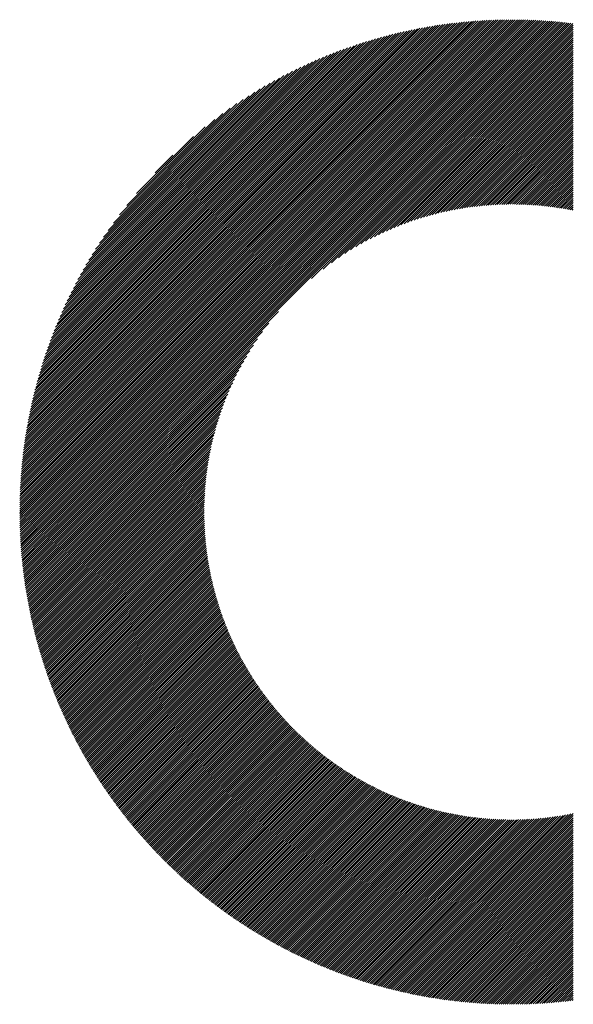
# Model space of a CAD drawing. Units: millimetres. Extents: x -295 to 345, y -221 to 239.
# Drawn here: x -195 to -178, y -153 to -124 of the extents above; entities that cross this region are included whole.
import ezdxf

# ---------------------------------------------------------------- set-up
doc = ezdxf.new("R2010")
doc.units = ezdxf.units.MM
doc.layers.add('CAXA0', color=7, linetype='Continuous', lineweight=70)
doc.layers.add('CAXA5', color=4, linetype='Continuous', lineweight=25)

# ---------------------------------------------------------------- blocks, each defined once
blk = doc.blocks.new('CAXBLOCK57')
at = {"layer": 'CAXA0', "color": 0, "linetype": 'Continuous', "lineweight": 25}
for p, q in [((-194.548, -138.346), (-179.93, -123.727)), ((-194.548, -138.283), (-179.993, -123.728)), ((-194.547, -138.219), (-180.056, -123.728)), ((-194.546, -138.156), (-180.12, -123.729)), ((-194.545, -138.092), (-180.184, -123.73)), ((-194.544, -138.027), (-180.248, -123.731)), ((-194.542, -137.963), (-180.313, -123.733)), ((-194.54, -137.898), (-180.377, -123.735)), ((-194.538, -137.833), (-180.442, -123.737)), ((-194.536, -137.768), (-180.508, -123.74)), ((-194.533, -137.702), (-180.574, -123.743)), ((-194.53, -137.636), (-180.64, -123.746)), ((-194.526, -137.569), (-180.706, -123.749)), ((-194.522, -137.503), (-180.773, -123.753)), ((-194.518, -137.436), (-180.84, -123.757)), ((-194.514, -137.368), (-180.907, -123.762)), ((-194.509, -137.301), (-180.975, -123.766)), ((-194.508, -138.368), (-179.867, -123.727)), ((-194.504, -137.233), (-181.043, -123.772)), ((-194.498, -137.164), (-181.111, -123.777)), ((-194.493, -137.096), (-181.18, -123.783)), ((-194.486, -137.027), (-181.249, -123.789)), ((-194.48, -136.957), (-181.318, -123.796)), ((-194.473, -136.888), (-181.388, -123.802)), ((-194.466, -136.817), (-181.458, -123.81)), ((-194.458, -136.747), (-181.529, -123.817)), ((-194.45, -136.676), (-181.6, -123.826)), ((-194.445, -138.368), (-179.804, -123.728)), ((-194.441, -136.605), (-181.671, -123.834)), ((-194.432, -136.533), (-181.743, -123.843)), ((-194.423, -136.461), (-181.815, -123.852)), ((-194.382, -138.368), (-179.742, -123.728)), ((-194.319, -138.368), (-179.68, -123.729)), ((-194.256, -138.368), (-179.618, -123.73)), ((-194.193, -138.368), (-179.557, -123.732)), ((-194.13, -138.368), (-179.495, -123.733)), ((-194.068, -138.368), (-179.434, -123.735)), ((-194.005, -138.368), (-179.374, -123.737)), ((-193.942, -138.368), (-179.313, -123.739)), ((-193.879, -138.368), (-179.253, -123.742)), ((-193.816, -138.368), (-179.193, -123.745)), ((-193.753, -138.368), (-179.133, -123.748)), ((-193.69, -138.368), (-179.073, -123.751)), ((-193.628, -138.368), (-179.014, -123.755)), ((-193.565, -138.368), (-178.955, -123.758)), ((-193.502, -138.368), (-178.896, -123.762)), ((-193.439, -138.368), (-178.837, -123.767)), ((-193.376, -138.368), (-178.779, -123.771)), ((-193.313, -138.368), (-178.721, -123.776)), ((-193.25, -138.368), (-178.663, -123.78)), ((-193.187, -138.368), (-178.605, -123.785)), ((-193.125, -138.368), (-178.547, -123.791)), ((-193.062, -138.368), (-178.49, -123.796)), ((-192.999, -138.368), (-178.433, -123.802)), ((-192.936, -138.368), (-178.376, -123.808)), ((-192.873, -138.368), (-178.319, -123.814)), ((-185.865, -131.423), (-178.262, -123.82)), ((-185.522, -131.143), (-178.206, -123.827)), ((-185.271, -130.955), (-178.15, -123.833)), ((-185.06, -130.806), (-178.094, -123.84)), ((-194.413, -136.388), (-181.887, -123.862)), ((-194.403, -136.315), (-181.96, -123.872)), ((-194.393, -136.242), (-182.034, -123.883)), ((-194.382, -136.168), (-182.108, -123.894)), ((-194.37, -136.093), (-182.182, -123.905)), ((-194.358, -136.018), (-182.257, -123.917)), ((-194.346, -135.943), (-182.332, -123.93)), ((-194.333, -135.867), (-182.408, -123.943)), ((-194.319, -135.791), (-182.484, -123.956)), ((-194.305, -135.714), (-182.561, -123.97)), ((-194.291, -135.637), (-182.639, -123.984)), ((-194.276, -135.559), (-182.716, -123.999)), ((-194.26, -135.481), (-182.795, -124.015)), ((-194.244, -135.402), (-182.874, -124.031)), ((-194.228, -135.322), (-182.953, -124.048)), ((-194.21, -135.242), (-183.034, -124.065)), ((-194.192, -135.161), (-183.114, -124.083)), ((-194.174, -135.08), (-183.196, -124.102)), ((-194.155, -134.998), (-183.278, -124.121)), ((-194.135, -134.915), (-183.36, -124.14)), ((-184.873, -130.682), (-178.077, -123.887)), ((-184.703, -130.575), (-178.077, -123.949)), ((-184.545, -130.48), (-178.077, -124.012)), ((-184.397, -130.395), (-178.077, -124.075)), ((-184.257, -130.317), (-178.077, -124.138)), ((-194.114, -134.832), (-183.444, -124.161)), ((-194.093, -134.748), (-183.528, -124.182)), ((-194.071, -134.663), (-183.613, -124.204)), ((-194.049, -134.577), (-183.698, -124.227)), ((-194.025, -134.491), (-183.784, -124.25)), ((-194.001, -134.404), (-183.871, -124.274)), ((-193.976, -134.316), (-183.959, -124.299)), ((-193.95, -134.227), (-184.048, -124.325)), ((-193.923, -134.138), (-184.138, -124.352)), ((-193.896, -134.047), (-184.228, -124.38)), ((-193.867, -133.956), (-184.32, -124.408)), ((-193.838, -133.863), (-184.412, -124.438)), ((-184.123, -130.247), (-178.077, -124.201)), ((-183.995, -130.181), (-178.077, -124.264)), ((-183.872, -130.121), (-178.077, -124.327)), ((-183.753, -130.065), (-178.077, -124.389)), ((-193.807, -133.77), (-184.505, -124.468)), ((-193.776, -133.676), (-184.6, -124.5)), ((-193.743, -133.58), (-184.695, -124.533)), ((-193.709, -133.483), (-184.792, -124.566)), ((-193.674, -133.385), (-184.89, -124.601)), ((-193.638, -133.286), (-184.989, -124.638)), ((-193.6, -133.186), (-185.09, -124.675)), ((-193.561, -133.084), (-185.192, -124.714)), ((-183.637, -130.012), (-178.077, -124.452)), ((-183.525, -129.963), (-178.077, -124.515)), ((-183.416, -129.917), (-178.077, -124.578)), ((-183.31, -129.874), (-178.077, -124.641)), ((-183.207, -129.833), (-178.077, -124.704)), ((-193.521, -132.981), (-185.295, -124.755)), ((-193.479, -132.876), (-185.4, -124.797)), ((-193.435, -132.769), (-185.506, -124.84)), ((-193.39, -132.661), (-185.614, -124.886)), ((-193.343, -132.551), (-185.724, -124.933)), ((-193.294, -132.439), (-185.836, -124.982)), ((-183.105, -129.795), (-178.077, -124.767)), ((-183.006, -129.758), (-178.077, -124.83)), ((-182.909, -129.724), (-178.077, -124.892)), ((-182.813, -129.691), (-178.077, -124.955)), ((-182.72, -129.661), (-178.077, -125.018)), ((-193.243, -132.326), (-185.95, -125.033)), ((-193.19, -132.209), (-186.066, -125.086)), ((-193.134, -132.091), (-186.184, -125.141)), ((-193.076, -131.97), (-186.305, -125.199)), ((-193.015, -131.846), (-186.429, -125.26)), ((-192.951, -131.72), (-186.556, -125.324)), ((-182.628, -129.631), (-178.077, -125.081)), ((-182.537, -129.604), (-178.077, -125.144)), ((-182.448, -129.578), (-178.077, -125.207)), ((-182.36, -129.553), (-178.077, -125.27)), ((-192.884, -131.59), (-186.686, -125.391)), ((-192.814, -131.456), (-186.819, -125.462)), ((-192.739, -131.319), (-186.956, -125.536)), ((-192.66, -131.177), (-187.098, -125.615)), ((-182.274, -129.529), (-178.077, -125.332)), ((-182.188, -129.507), (-178.077, -125.395)), ((-182.104, -129.485), (-178.077, -125.458)), ((-182.021, -129.465), (-178.077, -125.521)), ((-181.939, -129.446), (-178.077, -125.584)), ((-192.577, -131.031), (-187.245, -125.699)), ((-192.487, -130.878), (-187.397, -125.788)), ((-192.391, -130.719), (-187.556, -125.884)), ((-181.859, -129.428), (-178.077, -125.647)), ((-181.779, -129.411), (-178.077, -125.71)), ((-181.7, -129.395), (-178.077, -125.772)), ((-181.621, -129.38), (-178.077, -125.835)), ((-181.544, -129.365), (-178.077, -125.898)), ((-192.288, -130.553), (-187.722, -125.988)), ((-192.175, -130.378), (-187.897, -126.1)), ((-181.468, -129.352), (-178.077, -125.961)), ((-181.392, -129.339), (-178.077, -126.024)), ((-181.317, -129.327), (-178.077, -126.087)), ((-181.243, -129.316), (-178.077, -126.15)), ((-192.052, -130.192), (-188.084, -126.223)), ((-191.915, -129.992), (-188.283, -126.36)), ((-181.17, -129.305), (-178.077, -126.213)), ((-181.097, -129.295), (-178.077, -126.275)), ((-181.025, -129.286), (-178.077, -126.338)), ((-180.954, -129.278), (-178.077, -126.401)), ((-180.883, -129.27), (-178.077, -126.464)), ((-191.76, -129.774), (-188.501, -126.515)), ((-191.581, -129.532), (-188.744, -126.695)), ((-180.813, -129.263), (-178.077, -126.527)), ((-180.743, -129.256), (-178.077, -126.59)), ((-180.674, -129.25), (-178.077, -126.653)), ((-180.606, -129.244), (-178.077, -126.715)), ((-180.538, -129.239), (-178.077, -126.778)), ((-191.363, -129.251), (-189.025, -126.913)), ((-180.471, -129.235), (-178.077, -126.841)), ((-180.404, -129.231), (-178.077, -126.904)), ((-180.338, -129.228), (-178.077, -126.967)), ((-180.272, -129.225), (-178.077, -127.03)), ((-191.073, -128.898), (-189.377, -127.202)), ((-180.207, -129.223), (-178.077, -127.093)), ((-180.142, -129.221), (-178.077, -127.156)), ((-180.078, -129.219), (-178.077, -127.218)), ((-180.014, -129.218), (-178.077, -127.281)), ((-179.951, -129.218), (-178.077, -127.344)), ((-179.888, -129.218), (-178.077, -127.407)), ((-179.825, -129.218), (-178.077, -127.47)), ((-179.763, -129.219), (-178.077, -127.533)), ((-179.702, -129.22), (-178.077, -127.596)), ((-179.64, -129.222), (-178.077, -127.658)), ((-190.52, -128.282), (-189.993, -127.755)), ((-179.579, -129.224), (-178.077, -127.721)), ((-179.519, -129.226), (-178.077, -127.784)), ((-179.459, -129.229), (-178.077, -127.847)), ((-179.399, -129.232), (-178.077, -127.91)), ((-179.34, -129.235), (-178.077, -127.973)), ((-179.281, -129.239), (-178.077, -128.036)), ((-179.222, -129.243), (-178.077, -128.099)), ((-179.164, -129.248), (-178.077, -128.161)), ((-179.106, -129.253), (-178.077, -128.224)), ((-179.048, -129.258), (-178.077, -128.287)), ((-178.991, -129.264), (-178.077, -128.35)), ((-178.934, -129.27), (-178.077, -128.413)), ((-178.877, -129.276), (-178.077, -128.476)), ((-178.821, -129.282), (-178.077, -128.539)), ((-178.765, -129.289), (-178.077, -128.601)), ((-178.709, -129.296), (-178.077, -128.664)), ((-178.654, -129.304), (-178.077, -128.727)), ((-178.599, -129.312), (-178.077, -128.79)), ((-178.544, -129.32), (-178.077, -128.853)), ((-178.49, -129.328), (-178.077, -128.916)), ((-178.435, -129.337), (-178.077, -128.979)), ((-178.381, -129.346), (-178.077, -129.042)), ((-178.328, -129.355), (-178.077, -129.104)), ((-178.274, -129.365), (-178.077, -129.167)), ((-178.221, -129.374), (-178.077, -129.23)), ((-178.169, -129.384), (-178.077, -129.293)), ((-178.116, -129.395), (-178.077, -129.356)), ((-192.81, -138.368), (-186.852, -132.41)), ((-192.747, -138.368), (-187.132, -132.753)), ((-192.685, -138.368), (-187.321, -133.005)), ((-192.622, -138.368), (-187.469, -133.216)), ((-192.559, -138.368), (-187.593, -133.403)), ((-192.496, -138.368), (-187.7, -133.573)), ((-192.433, -138.368), (-187.795, -133.73)), ((-192.37, -138.368), (-187.881, -133.879)), ((-192.307, -138.368), (-187.958, -134.019)), ((-192.244, -138.368), (-188.029, -134.152)), ((-192.182, -138.368), (-188.094, -134.28)), ((-192.119, -138.368), (-188.154, -134.404)), ((-192.056, -138.368), (-188.21, -134.523)), ((-191.993, -138.368), (-188.263, -134.638)), ((-191.93, -138.368), (-188.312, -134.75)), ((-191.867, -138.368), (-188.358, -134.859)), ((-191.804, -138.368), (-188.401, -134.965)), ((-191.742, -138.368), (-188.442, -135.069)), ((-191.679, -138.368), (-188.481, -135.17)), ((-191.616, -138.368), (-188.517, -135.269)), ((-191.553, -138.368), (-188.551, -135.367)), ((-191.49, -138.368), (-188.584, -135.462)), ((-191.427, -138.368), (-188.615, -135.556)), ((-191.364, -138.368), (-188.644, -135.648)), ((-191.301, -138.368), (-188.672, -135.738)), ((-191.239, -138.368), (-188.698, -135.827)), ((-191.176, -138.368), (-188.723, -135.915)), ((-191.113, -138.368), (-188.746, -136.002)), ((-191.05, -138.368), (-188.769, -136.087)), ((-190.987, -138.368), (-188.79, -136.171)), ((-190.924, -138.368), (-188.81, -136.254)), ((-190.861, -138.368), (-188.829, -136.336)), ((-190.799, -138.368), (-188.847, -136.417)), ((-190.736, -138.368), (-188.864, -136.497)), ((-190.673, -138.368), (-188.88, -136.576)), ((-190.61, -138.368), (-188.896, -136.654)), ((-190.547, -138.368), (-188.91, -136.731)), ((-190.484, -138.368), (-188.924, -136.808)), ((-190.421, -138.368), (-188.936, -136.883)), ((-190.358, -138.368), (-188.948, -136.958)), ((-190.296, -138.368), (-188.96, -137.032)), ((-190.233, -138.368), (-188.97, -137.106)), ((-190.17, -138.368), (-188.98, -137.178)), ((-190.107, -138.368), (-188.989, -137.25)), ((-190.044, -138.368), (-188.998, -137.322)), ((-189.981, -138.368), (-189.006, -137.392)), ((-189.918, -138.368), (-189.013, -137.463)), ((-189.856, -138.368), (-189.019, -137.532)), ((-189.793, -138.368), (-189.025, -137.601)), ((-189.73, -138.368), (-189.031, -137.669)), ((-189.667, -138.368), (-189.036, -137.737)), ((-189.604, -138.368), (-189.04, -137.804)), ((-189.541, -138.368), (-189.044, -137.871)), ((-189.478, -138.368), (-189.048, -137.937)), ((-189.415, -138.368), (-189.05, -138.003)), ((-189.353, -138.368), (-189.053, -138.068)), ((-189.29, -138.368), (-189.055, -138.133)), ((-189.227, -138.368), (-189.056, -138.197)), ((-194.548, -138.471), (-194.445, -138.368)), ((-194.548, -138.408), (-194.508, -138.368)), ((-194.547, -138.533), (-194.382, -138.368)), ((-194.546, -138.595), (-194.319, -138.368)), ((-194.545, -138.657), (-194.256, -138.368)), ((-194.544, -138.719), (-194.193, -138.368)), ((-194.542, -138.78), (-194.13, -138.368)), ((-194.54, -138.841), (-194.068, -138.368)), ((-194.538, -138.902), (-194.005, -138.368)), ((-194.536, -138.962), (-193.942, -138.368)), ((-194.533, -139.023), (-193.879, -138.368)), ((-194.531, -139.083), (-193.816, -138.368)), ((-194.527, -139.142), (-193.753, -138.368)), ((-194.524, -139.202), (-193.69, -138.368)), ((-194.521, -139.261), (-193.628, -138.368)), ((-194.517, -139.32), (-193.565, -138.368)), ((-194.513, -139.379), (-193.502, -138.368)), ((-194.509, -139.438), (-193.439, -138.368)), ((-194.504, -139.497), (-193.376, -138.368)), ((-194.5, -139.555), (-193.313, -138.368)), ((-194.495, -139.613), (-193.25, -138.368)), ((-194.49, -139.671), (-193.187, -138.368)), ((-194.485, -139.728), (-193.125, -138.368)), ((-194.479, -139.786), (-193.062, -138.368)), ((-194.474, -139.843), (-192.999, -138.368)), ((-194.468, -139.9), (-192.936, -138.368)), ((-194.462, -139.957), (-192.873, -138.368)), ((-194.455, -140.013), (-192.81, -138.368)), ((-194.449, -140.07), (-192.747, -138.368)), ((-194.442, -140.126), (-192.685, -138.368)), ((-194.435, -140.182), (-192.622, -138.368)), ((-194.428, -140.238), (-192.559, -138.368)), ((-194.421, -140.293), (-192.496, -138.368)), ((-194.413, -140.349), (-192.433, -138.368)), ((-194.406, -140.404), (-192.37, -138.368)), ((-194.398, -140.459), (-192.307, -138.368)), ((-194.39, -140.514), (-192.244, -138.368)), ((-194.382, -140.568), (-192.182, -138.368)), ((-194.373, -140.623), (-192.119, -138.368)), ((-194.365, -140.677), (-192.056, -138.368)), ((-194.356, -140.731), (-191.993, -138.368)), ((-194.347, -140.785), (-191.93, -138.368)), ((-194.338, -140.839), (-191.867, -138.368)), ((-194.329, -140.892), (-191.804, -138.368)), ((-194.319, -140.946), (-191.742, -138.368)), ((-194.31, -140.999), (-191.679, -138.368)), ((-194.3, -141.052), (-191.616, -138.368)), ((-194.29, -141.105), (-191.553, -138.368)), ((-194.28, -141.158), (-191.49, -138.368)), ((-194.269, -141.21), (-191.427, -138.368)), ((-194.259, -141.263), (-191.364, -138.368)), ((-194.248, -141.315), (-191.301, -138.368)), ((-194.238, -141.367), (-191.239, -138.368)), ((-194.227, -141.419), (-191.176, -138.368)), ((-194.215, -141.471), (-191.113, -138.368)), ((-194.204, -141.522), (-191.05, -138.368)), ((-194.193, -141.574), (-190.987, -138.368)), ((-194.181, -141.625), (-190.924, -138.368)), ((-194.169, -141.676), (-190.861, -138.368)), ((-194.157, -141.727), (-190.799, -138.368)), ((-194.145, -141.778), (-190.736, -138.368)), ((-194.133, -141.829), (-190.673, -138.368)), ((-194.121, -141.879), (-190.61, -138.368)), ((-194.108, -141.929), (-190.547, -138.368)), ((-194.096, -141.98), (-190.484, -138.368)), ((-194.083, -142.03), (-190.421, -138.368)), ((-194.07, -142.079), (-190.358, -138.368)), ((-194.057, -142.129), (-190.296, -138.368)), ((-194.043, -142.179), (-190.233, -138.368)), ((-194.03, -142.228), (-190.17, -138.368)), ((-194.016, -142.278), (-190.107, -138.368)), ((-194.003, -142.327), (-190.044, -138.368)), ((-193.989, -142.376), (-189.981, -138.368)), ((-193.975, -142.425), (-189.918, -138.368)), ((-193.961, -142.473), (-189.856, -138.368)), ((-193.946, -142.522), (-189.793, -138.368)), ((-193.932, -142.57), (-189.73, -138.368)), ((-193.917, -142.619), (-189.667, -138.368)), ((-193.903, -142.667), (-189.604, -138.368)), ((-193.888, -142.715), (-189.541, -138.368)), ((-193.873, -142.763), (-189.478, -138.368)), ((-193.858, -142.81), (-189.415, -138.368)), ((-193.843, -142.858), (-189.353, -138.368)), ((-193.827, -142.906), (-189.29, -138.368)), ((-193.812, -142.953), (-189.227, -138.368)), ((-193.796, -143), (-189.164, -138.368)), ((-193.78, -143.047), (-189.101, -138.368)), ((-193.764, -143.094), (-189.058, -138.388)), ((-193.748, -143.141), (-189.057, -138.45)), ((-189.164, -138.368), (-189.057, -138.261)), ((-189.101, -138.368), (-189.058, -138.325)), ((-193.732, -143.188), (-189.057, -138.512)), ((-193.716, -143.234), (-189.055, -138.574)), ((-193.699, -143.281), (-189.054, -138.635)), ((-193.683, -143.327), (-189.052, -138.696)), ((-193.666, -143.373), (-189.049, -138.757)), ((-193.649, -143.419), (-189.047, -138.817)), ((-193.632, -143.465), (-189.044, -138.876)), ((-193.615, -143.511), (-189.04, -138.936)), ((-193.598, -143.556), (-189.036, -138.995)), ((-193.581, -143.602), (-189.032, -139.053)), ((-193.563, -143.647), (-189.027, -139.112)), ((-193.545, -143.693), (-189.023, -139.17)), ((-193.528, -143.738), (-189.017, -139.227)), ((-193.51, -143.783), (-189.012, -139.285)), ((-193.492, -143.828), (-189.006, -139.342)), ((-193.474, -143.872), (-189, -139.398)), ((-193.456, -143.917), (-188.993, -139.454)), ((-193.437, -143.962), (-188.986, -139.51)), ((-193.419, -144.006), (-188.979, -139.566)), ((-193.4, -144.05), (-188.971, -139.622)), ((-193.382, -144.095), (-188.964, -139.677)), ((-193.363, -144.139), (-188.956, -139.731)), ((-193.344, -144.183), (-188.947, -139.786)), ((-193.325, -144.226), (-188.939, -139.84)), ((-193.306, -144.27), (-188.93, -139.894)), ((-193.286, -144.314), (-188.92, -139.948)), ((-193.267, -144.357), (-188.911, -140.001)), ((-193.247, -144.401), (-188.901, -140.054)), ((-193.228, -144.444), (-188.891, -140.107)), ((-193.208, -144.487), (-188.881, -140.159)), ((-193.188, -144.53), (-188.87, -140.212)), ((-193.168, -144.573), (-188.859, -140.264)), ((-193.148, -144.616), (-188.848, -140.315)), ((-193.128, -144.658), (-188.837, -140.367)), ((-193.108, -144.701), (-188.825, -140.418)), ((-193.087, -144.743), (-188.813, -140.469)), ((-193.067, -144.785), (-188.801, -140.52)), ((-193.046, -144.828), (-188.789, -140.57)), ((-193.025, -144.87), (-188.776, -140.621)), ((-193.004, -144.912), (-188.763, -140.671)), ((-192.983, -144.954), (-188.75, -140.72)), ((-192.962, -144.995), (-188.737, -140.77)), ((-192.941, -145.037), (-188.723, -140.819)), ((-192.92, -145.079), (-188.71, -140.868)), ((-192.898, -145.12), (-188.695, -140.917)), ((-192.877, -145.161), (-188.681, -140.966)), ((-192.855, -145.202), (-188.667, -141.014)), ((-192.833, -145.244), (-188.652, -141.062)), ((-192.811, -145.285), (-188.637, -141.11)), ((-192.789, -145.325), (-188.622, -141.158)), ((-192.767, -145.366), (-188.607, -141.206)), ((-192.745, -145.407), (-188.591, -141.253)), ((-192.723, -145.447), (-188.575, -141.3)), ((-192.7, -145.488), (-188.559, -141.347)), ((-192.678, -145.528), (-188.543, -141.394)), ((-192.655, -145.568), (-188.527, -141.44)), ((-192.632, -145.609), (-188.51, -141.486)), ((-192.61, -145.649), (-188.493, -141.532)), ((-192.587, -145.688), (-188.476, -141.578)), ((-192.564, -145.728), (-188.459, -141.624)), ((-192.54, -145.768), (-188.442, -141.669)), ((-192.517, -145.808), (-188.424, -141.714)), ((-192.494, -145.847), (-188.406, -141.759)), ((-192.47, -145.886), (-188.388, -141.804)), ((-192.447, -145.926), (-188.37, -141.849)), ((-192.423, -145.965), (-188.351, -141.893)), ((-192.399, -146.004), (-188.333, -141.938)), ((-192.375, -146.043), (-188.314, -141.982)), ((-192.351, -146.082), (-188.295, -142.026)), ((-192.327, -146.12), (-188.276, -142.069)), ((-192.303, -146.159), (-188.256, -142.113)), ((-192.279, -146.198), (-188.237, -142.156)), ((-192.254, -146.236), (-188.217, -142.199)), ((-192.23, -146.274), (-188.197, -142.242)), ((-192.205, -146.313), (-188.177, -142.285)), ((-192.18, -146.351), (-188.157, -142.327)), ((-192.155, -146.389), (-188.136, -142.37)), ((-192.131, -146.427), (-188.116, -142.412)), ((-192.106, -146.465), (-188.095, -142.454)), ((-192.08, -146.502), (-188.074, -142.496)), ((-192.055, -146.54), (-188.053, -142.538)), ((-192.03, -146.578), (-188.031, -142.579)), ((-192.004, -146.615), (-188.01, -142.62)), ((-191.979, -146.652), (-187.988, -142.661)), ((-191.953, -146.69), (-187.966, -142.702)), ((-191.927, -146.727), (-187.944, -142.743)), ((-191.902, -146.764), (-187.922, -142.784)), ((-191.876, -146.801), (-187.899, -142.824)), ((-191.85, -146.838), (-187.877, -142.865)), ((-191.824, -146.874), (-187.854, -142.905)), ((-191.797, -146.911), (-187.831, -142.945)), ((-191.771, -146.947), (-187.808, -142.984)), ((-191.745, -146.984), (-187.785, -143.024)), ((-191.718, -147.02), (-187.761, -143.063)), ((-191.691, -147.056), (-187.738, -143.103)), ((-191.665, -147.093), (-187.714, -143.142)), ((-191.638, -147.129), (-187.69, -143.181)), ((-191.611, -147.165), (-187.666, -143.219)), ((-191.584, -147.2), (-187.642, -143.258)), ((-191.557, -147.236), (-187.617, -143.297)), ((-191.53, -147.272), (-187.593, -143.335)), ((-191.502, -147.307), (-187.568, -143.373)), ((-191.475, -147.343), (-187.543, -143.411)), ((-191.447, -147.378), (-187.518, -143.449)), ((-191.42, -147.413), (-187.493, -143.486)), ((-191.392, -147.449), (-187.467, -143.524)), ((-191.364, -147.484), (-187.442, -143.561)), ((-191.336, -147.519), (-187.416, -143.598)), ((-191.308, -147.553), (-187.39, -143.635)), ((-191.28, -147.588), (-187.364, -143.672)), ((-191.252, -147.623), (-187.338, -143.709)), ((-191.224, -147.657), (-187.311, -143.745)), ((-191.195, -147.692), (-187.285, -143.781)), ((-191.167, -147.726), (-187.258, -143.818)), ((-191.138, -147.761), (-187.231, -143.854)), ((-191.11, -147.795), (-187.204, -143.889)), ((-191.081, -147.829), (-187.177, -143.925)), ((-191.052, -147.863), (-187.15, -143.961)), ((-191.023, -147.897), (-187.122, -143.996)), ((-190.994, -147.931), (-187.095, -144.031)), ((-190.965, -147.964), (-187.067, -144.066)), ((-190.935, -147.998), (-187.039, -144.101)), ((-190.906, -148.031), (-187.011, -144.136)), ((-190.877, -148.065), (-186.983, -144.171)), ((-190.847, -148.098), (-186.954, -144.205)), ((-190.817, -148.131), (-186.926, -144.24)), ((-190.788, -148.164), (-186.897, -144.274)), ((-190.758, -148.197), (-186.868, -144.308)), ((-190.728, -148.23), (-186.839, -144.342)), ((-190.698, -148.263), (-186.81, -144.375)), ((-190.668, -148.296), (-186.781, -144.409)), ((-190.638, -148.329), (-186.751, -144.442)), ((-190.607, -148.361), (-186.721, -144.475)), ((-190.577, -148.394), (-186.692, -144.508)), ((-190.546, -148.426), (-186.662, -144.541)), ((-190.516, -148.458), (-186.632, -144.574)), ((-190.485, -148.49), (-186.601, -144.607)), ((-190.454, -148.523), (-186.571, -144.639)), ((-190.423, -148.555), (-186.54, -144.672)), ((-190.392, -148.586), (-186.51, -144.704)), ((-190.361, -148.618), (-186.479, -144.736)), ((-190.33, -148.65), (-186.448, -144.768)), ((-190.299, -148.682), (-186.417, -144.799)), ((-190.268, -148.713), (-186.385, -144.831)), ((-190.236, -148.744), (-186.354, -144.862)), ((-190.205, -148.776), (-186.322, -144.893)), ((-190.173, -148.807), (-186.29, -144.925)), ((-190.141, -148.838), (-186.259, -144.955)), ((-190.109, -148.869), (-186.226, -144.986)), ((-190.077, -148.9), (-186.194, -145.017)), ((-190.045, -148.931), (-186.162, -145.047)), ((-190.013, -148.962), (-186.129, -145.078)), ((-189.981, -148.992), (-186.097, -145.108)), ((-189.949, -149.023), (-186.064, -145.138)), ((-189.916, -149.053), (-186.031, -145.168)), ((-189.884, -149.084), (-185.998, -145.197)), ((-189.851, -149.114), (-185.964, -145.227)), ((-189.818, -149.144), (-185.931, -145.256)), ((-189.786, -149.174), (-185.897, -145.286)), ((-189.753, -149.204), (-185.863, -145.315)), ((-189.72, -149.234), (-185.83, -145.344)), ((-189.687, -149.264), (-185.795, -145.372)), ((-189.654, -149.293), (-185.761, -145.401)), ((-189.62, -149.323), (-185.727, -145.43)), ((-189.587, -149.353), (-185.692, -145.458)), ((-189.553, -149.382), (-185.658, -145.486)), ((-189.52, -149.411), (-185.623, -145.514)), ((-189.486, -149.44), (-185.588, -145.542)), ((-189.452, -149.47), (-185.553, -145.57)), ((-189.419, -149.499), (-185.517, -145.597)), ((-189.385, -149.528), (-185.482, -145.625)), ((-189.351, -149.556), (-185.446, -145.652)), ((-189.316, -149.585), (-185.41, -145.679)), ((-189.282, -149.614), (-185.374, -145.706)), ((-189.248, -149.642), (-185.338, -145.733)), ((-189.213, -149.671), (-185.302, -145.759)), ((-189.179, -149.699), (-185.266, -145.786)), ((-189.144, -149.727), (-185.229, -145.812)), ((-189.11, -149.755), (-185.192, -145.838)), ((-189.075, -149.783), (-185.155, -145.864)), ((-189.04, -149.811), (-185.118, -145.89)), ((-189.005, -149.839), (-185.081, -145.916)), ((-188.97, -149.867), (-185.044, -145.941)), ((-188.935, -149.895), (-185.006, -145.966)), ((-188.899, -149.922), (-184.968, -145.991)), ((-188.864, -149.95), (-184.931, -146.016)), ((-188.828, -149.977), (-184.893, -146.041)), ((-188.793, -150.004), (-184.854, -146.066)), ((-188.757, -150.031), (-184.816, -146.091)), ((-188.721, -150.059), (-184.778, -146.115)), ((-188.685, -150.086), (-184.739, -146.139)), ((-188.649, -150.112), (-184.7, -146.163)), ((-188.613, -150.139), (-184.661, -146.187)), ((-188.577, -150.166), (-184.622, -146.211)), ((-188.541, -150.192), (-184.582, -146.234)), ((-188.504, -150.219), (-184.543, -146.257)), ((-188.468, -150.245), (-184.503, -146.281)), ((-188.431, -150.272), (-184.463, -146.304)), ((-188.395, -150.298), (-184.423, -146.327)), ((-188.358, -150.324), (-184.383, -146.349)), ((-188.321, -150.35), (-184.343, -146.372)), ((-188.284, -150.376), (-184.302, -146.394)), ((-188.247, -150.402), (-184.262, -146.416)), ((-188.21, -150.427), (-184.221, -146.438)), ((-188.172, -150.453), (-184.18, -146.46)), ((-188.135, -150.478), (-184.138, -146.482)), ((-188.098, -150.504), (-184.097, -146.503)), ((-188.06, -150.529), (-184.055, -146.524)), ((-188.022, -150.554), (-184.014, -146.545)), ((-187.985, -150.579), (-183.972, -146.566)), ((-187.947, -150.604), (-183.93, -146.587)), ((-187.909, -150.629), (-183.887, -146.608)), ((-187.871, -150.654), (-183.845, -146.628)), ((-187.832, -150.678), (-183.802, -146.648)), ((-187.794, -150.703), (-183.759, -146.668)), ((-187.756, -150.728), (-183.716, -146.688)), ((-187.717, -150.752), (-183.673, -146.708)), ((-187.679, -150.776), (-183.63, -146.727)), ((-187.64, -150.8), (-183.586, -146.747)), ((-187.601, -150.824), (-183.542, -146.766)), ((-187.562, -150.848), (-183.498, -146.785)), ((-187.523, -150.872), (-183.454, -146.803)), ((-187.484, -150.896), (-183.41, -146.822)), ((-187.445, -150.92), (-183.365, -146.84)), ((-187.405, -150.943), (-183.321, -146.858)), ((-187.366, -150.967), (-183.276, -146.876)), ((-187.326, -150.99), (-183.23, -146.894)), ((-187.287, -151.013), (-183.185, -146.911)), ((-187.247, -151.036), (-183.14, -146.929)), ((-187.207, -151.059), (-183.094, -146.946)), ((-187.167, -151.082), (-183.048, -146.963)), ((-187.127, -151.105), (-183.002, -146.98)), ((-187.087, -151.128), (-182.955, -146.996)), ((-187.047, -151.15), (-182.909, -147.012)), ((-187.006, -151.173), (-182.862, -147.028)), ((-186.966, -151.195), (-182.815, -147.044)), ((-186.925, -151.217), (-182.768, -147.06)), ((-186.885, -151.239), (-182.721, -147.075)), ((-186.844, -151.261), (-182.673, -147.091)), ((-186.803, -151.283), (-182.625, -147.106)), ((-186.762, -151.305), (-182.577, -147.121)), ((-186.721, -151.327), (-182.529, -147.135)), ((-186.679, -151.349), (-182.48, -147.149)), ((-186.638, -151.37), (-182.432, -147.164)), ((-186.596, -151.391), (-182.383, -147.177)), ((-186.555, -151.413), (-182.333, -147.191)), ((-186.513, -151.434), (-182.284, -147.205)), ((-186.471, -151.455), (-182.234, -147.218)), ((-186.429, -151.476), (-182.184, -147.231)), ((-186.387, -151.497), (-182.134, -147.244)), ((-186.345, -151.517), (-182.084, -147.256)), ((-186.303, -151.538), (-182.033, -147.268)), ((-186.261, -151.559), (-181.982, -147.28)), ((-186.218, -151.579), (-181.931, -147.292)), ((-186.176, -151.599), (-181.88, -147.303)), ((-186.133, -151.619), (-181.828, -147.315)), ((-186.09, -151.639), (-181.776, -147.326)), ((-186.047, -151.659), (-181.724, -147.336)), ((-186.004, -151.679), (-181.672, -147.347)), ((-185.961, -151.699), (-181.619, -147.357)), ((-185.918, -151.718), (-181.566, -147.367)), ((-185.874, -151.738), (-181.513, -147.377)), ((-185.831, -151.757), (-181.459, -147.386)), ((-185.787, -151.776), (-181.406, -147.395)), ((-185.743, -151.796), (-181.352, -147.404)), ((-185.699, -151.814), (-181.297, -147.412)), ((-185.655, -151.833), (-181.243, -147.421)), ((-185.611, -151.852), (-181.188, -147.429)), ((-185.567, -151.871), (-181.133, -147.436)), ((-185.523, -151.889), (-181.077, -147.444)), ((-185.478, -151.908), (-181.021, -147.451)), ((-185.434, -151.926), (-180.965, -147.457)), ((-185.389, -151.944), (-180.909, -147.464)), ((-185.344, -151.962), (-180.852, -147.47)), ((-185.299, -151.98), (-180.795, -147.476)), ((-185.254, -151.998), (-180.737, -147.481)), ((-185.209, -152.015), (-180.679, -147.486)), ((-185.163, -152.033), (-180.621, -147.491)), ((-185.118, -152.05), (-180.563, -147.495)), ((-185.072, -152.068), (-180.504, -147.499)), ((-185.027, -152.085), (-180.445, -147.503)), ((-184.981, -152.102), (-180.385, -147.506)), ((-184.935, -152.119), (-180.325, -147.509)), ((-184.889, -152.135), (-180.265, -147.512)), ((-184.842, -152.152), (-180.204, -147.514)), ((-184.796, -152.169), (-180.143, -147.516)), ((-184.75, -152.185), (-180.082, -147.517)), ((-184.703, -152.201), (-180.02, -147.518)), ((-184.656, -152.217), (-179.957, -147.519)), ((-184.609, -152.233), (-179.895, -147.519)), ((-184.562, -152.249), (-179.832, -147.518)), ((-184.515, -152.265), (-179.768, -147.518)), ((-184.468, -152.28), (-179.704, -147.516)), ((-184.421, -152.296), (-179.639, -147.515)), ((-184.373, -152.311), (-179.574, -147.513)), ((-184.325, -152.326), (-179.509, -147.51)), ((-184.277, -152.341), (-179.443, -147.507)), ((-184.23, -152.356), (-179.376, -147.503)), ((-184.181, -152.371), (-179.309, -147.499)), ((-184.133, -152.386), (-179.242, -147.494)), ((-184.085, -152.4), (-179.174, -147.489)), ((-184.036, -152.415), (-179.105, -147.483)), ((-183.988, -152.429), (-179.036, -147.477)), ((-183.939, -152.443), (-178.966, -147.47)), ((-183.89, -152.457), (-178.896, -147.463)), ((-183.841, -152.471), (-178.825, -147.454)), ((-183.792, -152.484), (-178.753, -147.446)), ((-183.742, -152.498), (-178.681, -147.436)), ((-183.693, -152.511), (-178.607, -147.426)), ((-183.643, -152.524), (-178.534, -147.415)), ((-183.593, -152.537), (-178.459, -147.403)), ((-183.543, -152.55), (-178.384, -147.391)), ((-183.493, -152.563), (-178.308, -147.378)), ((-183.443, -152.576), (-178.231, -147.364)), ((-183.392, -152.588), (-178.153, -147.349)), ((-183.342, -152.6), (-178.077, -147.336)), ((-183.291, -152.613), (-178.077, -147.398)), ((-183.24, -152.624), (-178.077, -147.461)), ((-183.189, -152.636), (-178.077, -147.524)), ((-183.138, -152.648), (-178.077, -147.587)), ((-183.087, -152.66), (-178.077, -147.65)), ((-183.035, -152.671), (-178.077, -147.713)), ((-182.984, -152.682), (-178.077, -147.776)), ((-182.932, -152.693), (-178.077, -147.839)), ((-182.88, -152.704), (-178.077, -147.901)), ((-182.828, -152.715), (-178.077, -147.964)), ((-182.775, -152.725), (-178.077, -148.027)), ((-182.723, -152.736), (-178.077, -148.09)), ((-182.67, -152.746), (-178.077, -148.153)), ((-182.617, -152.756), (-178.077, -148.216)), ((-182.564, -152.766), (-178.077, -148.279)), ((-182.511, -152.776), (-178.077, -148.341)), ((-182.458, -152.785), (-178.077, -148.404)), ((-182.404, -152.794), (-178.077, -148.467)), ((-182.351, -152.804), (-178.077, -148.53)), ((-182.297, -152.813), (-178.077, -148.593)), ((-182.243, -152.821), (-178.077, -148.656)), ((-182.189, -152.83), (-178.077, -148.719)), ((-182.134, -152.839), (-178.077, -148.782)), ((-182.08, -152.847), (-178.077, -148.844)), ((-182.025, -152.855), (-178.077, -148.907)), ((-181.97, -152.863), (-178.077, -148.97)), ((-181.915, -152.871), (-178.077, -149.033)), ((-181.859, -152.878), (-178.077, -149.096)), ((-181.804, -152.886), (-178.077, -149.159)), ((-181.748, -152.893), (-178.077, -149.222)), ((-181.692, -152.9), (-178.077, -149.284)), ((-181.636, -152.906), (-178.077, -149.347)), ((-181.58, -152.913), (-178.077, -149.41)), ((-181.524, -152.919), (-178.077, -149.473)), ((-181.467, -152.926), (-178.077, -149.536)), ((-181.41, -152.932), (-178.077, -149.599)), ((-181.353, -152.937), (-178.077, -149.662)), ((-181.296, -152.943), (-178.077, -149.724)), ((-181.238, -152.948), (-178.077, -149.787)), ((-181.18, -152.953), (-178.077, -149.85)), ((-181.122, -152.958), (-178.077, -149.913)), ((-181.064, -152.963), (-178.077, -149.976)), ((-181.006, -152.968), (-178.077, -150.039)), ((-180.947, -152.972), (-178.077, -150.102)), ((-180.889, -152.976), (-178.077, -150.165)), ((-180.83, -152.98), (-178.077, -150.227)), ((-180.77, -152.983), (-178.077, -150.29)), ((-180.711, -152.987), (-178.077, -150.353)), ((-180.651, -152.99), (-178.077, -150.416)), ((-180.591, -152.993), (-178.077, -150.479)), ((-180.531, -152.996), (-178.077, -150.542)), ((-180.471, -152.998), (-178.077, -150.605)), ((-180.41, -153), (-178.077, -150.667)), ((-180.349, -153.002), (-178.077, -150.73)), ((-180.288, -153.004), (-178.077, -150.793)), ((-180.227, -153.005), (-178.077, -150.856)), ((-180.165, -153.007), (-178.077, -150.919)), ((-180.103, -153.008), (-178.077, -150.982)), ((-180.041, -153.008), (-178.077, -151.045)), ((-179.978, -153.009), (-178.077, -151.108)), ((-179.916, -153.009), (-178.077, -151.17)), ((-179.853, -153.009), (-178.077, -151.233)), ((-179.789, -153.008), (-178.077, -151.296)), ((-179.726, -153.008), (-178.077, -151.359)), ((-179.662, -153.007), (-178.077, -151.422)), ((-179.598, -153.006), (-178.077, -151.485)), ((-179.534, -153.004), (-178.077, -151.548)), ((-179.469, -153.002), (-178.077, -151.61)), ((-179.404, -153), (-178.077, -151.673)), ((-179.339, -152.998), (-178.077, -151.736)), ((-179.273, -152.995), (-178.077, -151.799)), ((-179.207, -152.992), (-178.077, -151.862)), ((-179.141, -152.989), (-178.077, -151.925)), ((-179.075, -152.985), (-178.077, -151.988)), ((-179.008, -152.981), (-178.077, -152.051)), ((-178.941, -152.977), (-178.077, -152.113)), ((-178.873, -152.972), (-178.077, -152.176)), ((-178.805, -152.967), (-178.077, -152.239)), ((-178.737, -152.962), (-178.077, -152.302)), ((-178.669, -152.956), (-178.077, -152.365)), ((-178.6, -152.95), (-178.077, -152.428)), ((-178.531, -152.944), (-178.077, -152.491)), ((-178.461, -152.937), (-178.077, -152.553)), ((-178.391, -152.93), (-178.077, -152.616)), ((-178.321, -152.923), (-178.077, -152.679)), ((-178.25, -152.915), (-178.077, -152.742)), ((-178.179, -152.907), (-178.077, -152.805)), ((-178.107, -152.898), (-178.077, -152.868))]:
    blk.add_line(p, q, dxfattribs=at)

msp = doc.modelspace()

# ---------------------------------------------------------------- block references
at = {"layer": 'CAXA5', "color": 96}
msp.add_blockref('CAXBLOCK57', (0, 0), dxfattribs=at)

doc.saveas('drawing.dxf')
